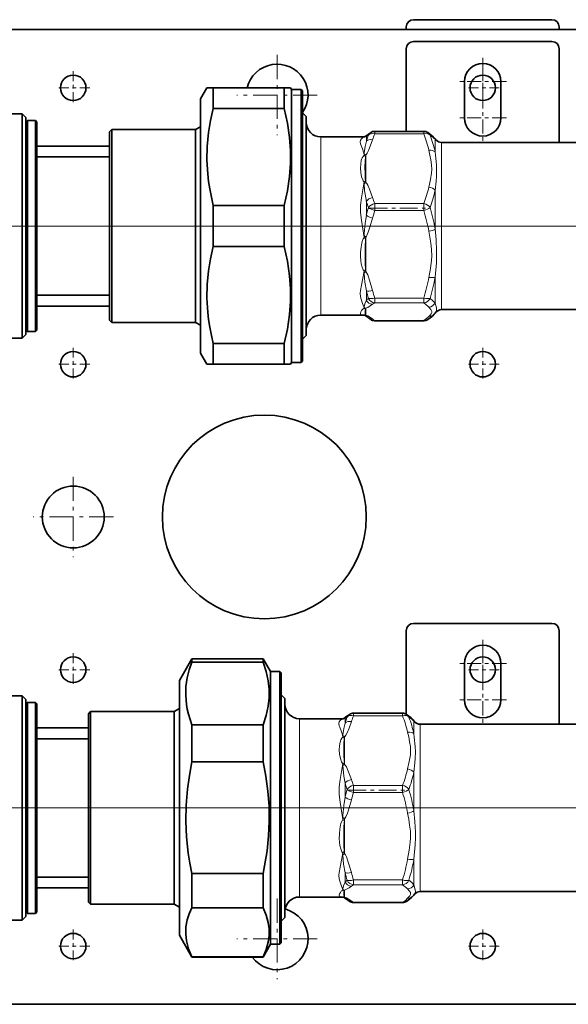
# Model space of a CAD drawing. Extents: x 0 to 420, y 0 to 297.
# Drawn here: x 128 to 143, y 153 to 180 of the extents above; entities that cross this region are included whole.
import ezdxf

# ---------------------------------------------------------------- set-up
doc = ezdxf.new("R2010")
doc.units = 0
doc.linetypes.add('DASHDOT', pattern=[18.5, 12, -3, 0.5, -3])

msp = doc.modelspace()

# ---------------------------------------------------------------- linework, layer by layer
at = {"color": 7, "lineweight": 35}
for p, q in [((138.869, 180.314), (142.669, 180.314)), ((122.219, 180.041), (193.619, 180.041)), ((138.669, 180.041), (138.669, 180.114)), ((142.869, 180.114), (142.869, 180.041)), ((138.669, 177.244), (138.669, 179.514)), ((138.869, 179.714), (142.669, 179.714)), ((142.869, 176.941), (142.869, 179.514)), ((133.019, 178.141), (133.192, 178.441)), ((133.193, 178.441), (133.192, 178.441)), ((133.193, 178.441), (133.365, 178.441)), ((133.365, 178.441), (133.365, 177.874)), ((135.317, 178.441), (133.365, 178.441)), ((135.317, 178.441), (135.317, 177.874)), ((135.489, 178.441), (135.317, 178.441)), ((135.489, 178.441), (135.49, 178.441)), ((135.519, 178.391), (135.49, 178.441)), ((140.269, 177.614), (140.269, 178.614)), ((141.269, 178.614), (141.269, 177.614)), ((135.519, 178.391), (135.519, 178.39)), ((135.779, 178.391), (135.519, 178.391)), ((135.519, 178.39), (135.519, 170.891)), ((135.779, 178.391), (135.779, 178.39)), ((135.819, 178.351), (135.779, 178.391)), ((135.779, 178.39), (135.779, 170.891)), ((135.819, 178.351), (135.819, 178.35)), ((135.819, 178.35), (135.819, 170.931)), ((133.019, 178.141), (133.019, 178.14)), ((133.019, 178.14), (133.019, 171.141)), ((128.119, 177.726), (126.402, 177.726)), ((128.119, 176.12), (128.119, 177.726)), ((128.219, 177.626), (128.119, 177.726)), ((128.219, 173.209), (128.219, 177.626)), ((135.317, 177.874), (133.365, 177.874)), ((135.919, 177.651), (135.819, 177.751)), ((135.919, 171.701), (135.919, 177.651)), ((128.219, 177.501), (128.259, 177.541)), ((128.259, 173.254), (128.259, 177.541)), ((128.259, 177.541), (128.479, 177.541)), ((128.479, 173.254), (128.479, 177.541)), ((128.519, 177.501), (128.479, 177.541)), ((128.519, 173.273), (128.519, 177.501)), ((132.88, 177.291), (133.019, 177.371)), ((133.019, 173.332), (133.019, 177.371)), ((130.519, 177.231), (130.579, 177.291)), ((130.519, 173.399), (130.519, 177.231)), ((130.579, 173.37), (130.579, 177.291)), ((130.579, 177.291), (132.88, 177.291)), ((132.88, 173.37), (132.88, 177.291)), ((136.319, 177.091), (137.03, 177.091)), ((137.497, 177.091), (137.03, 177.091)), ((137.497, 177.091), (137.511, 177.091)), ((137.511, 177.09), (137.512, 177.091)), ((137.802, 177.244), (139.149, 177.244)), ((128.519, 176.841), (130.519, 176.841)), ((139.634, 176.941), (156.97, 176.941)), ((128.519, 176.541), (130.519, 176.541)), ((128.119, 173.162), (128.119, 176.12)), ((133.365, 175.207), (133.365, 174.074)), ((135.317, 175.207), (133.365, 175.207)), ((135.317, 175.207), (135.317, 174.074)), ((135.317, 174.074), (133.365, 174.074)), ((128.519, 171.781), (128.519, 173.273)), ((130.519, 172.051), (130.519, 173.399)), ((130.579, 171.991), (130.579, 173.37)), ((132.88, 171.991), (132.88, 173.37)), ((133.019, 171.911), (133.019, 173.332)), ((128.119, 171.556), (128.119, 173.162)), ((128.219, 171.656), (128.219, 173.209)), ((128.259, 171.741), (128.259, 173.254)), ((128.479, 171.741), (128.479, 173.254)), ((128.519, 172.741), (130.519, 172.741)), ((130.519, 172.441), (128.519, 172.441)), ((136.319, 172.191), (137.03, 172.191)), ((137.497, 172.191), (137.03, 172.191)), ((137.497, 172.191), (137.513, 172.191)), ((137.513, 172.191), (137.514, 172.19)), ((139.634, 172.341), (156.97, 172.341)), ((130.519, 172.051), (130.579, 171.991)), ((130.579, 171.991), (132.88, 171.991)), ((132.88, 171.991), (133.019, 171.911)), ((137.802, 172.037), (139.149, 172.037)), ((128.219, 171.656), (128.119, 171.556)), ((128.219, 171.781), (128.259, 171.741)), ((128.259, 171.741), (128.479, 171.741)), ((128.519, 171.781), (128.479, 171.741)), ((135.919, 171.631), (135.919, 171.701)), ((128.119, 171.556), (126.402, 171.556)), ((133.365, 171.407), (133.365, 170.841)), ((135.317, 171.407), (133.365, 171.407)), ((135.317, 171.407), (135.317, 170.841)), ((135.919, 171.631), (135.819, 171.531)), ((133.019, 171.141), (133.192, 170.841)), ((133.192, 170.841), (133.365, 170.841)), ((135.317, 170.841), (133.365, 170.841)), ((135.49, 170.841), (135.317, 170.841)), ((135.519, 170.891), (135.49, 170.841)), ((135.779, 170.891), (135.519, 170.891)), ((135.819, 170.931), (135.779, 170.891)), ((138.869, 163.714), (142.669, 163.714)), ((138.669, 161.215), (138.669, 163.514)), ((142.869, 160.941), (142.869, 163.514)), ((132.435, 162.141), (132.781, 162.741)), ((132.781, 162.741), (132.781, 162.65)), ((134.733, 162.741), (132.781, 162.741)), ((134.733, 162.741), (134.733, 162.65)), ((134.935, 162.391), (134.733, 162.741)), ((134.733, 162.65), (132.781, 162.65)), ((140.269, 161.614), (140.269, 162.614)), ((141.269, 162.614), (141.269, 161.614)), ((134.935, 162.391), (134.935, 158.285)), ((135.195, 162.391), (134.935, 162.391)), ((135.195, 162.391), (135.195, 158.285)), ((135.235, 162.351), (135.195, 162.391)), ((135.235, 162.351), (135.235, 158.288)), ((132.435, 162.141), (132.435, 158.308)), ((128.119, 161.726), (126.402, 161.726)), ((128.119, 160.12), (128.119, 161.726)), ((128.219, 161.626), (128.119, 161.726)), ((135.335, 161.651), (135.235, 161.751)), ((135.335, 155.701), (135.335, 161.651)), ((128.219, 157.209), (128.219, 161.626)), ((128.219, 161.501), (128.259, 161.541)), ((128.259, 157.254), (128.259, 161.541)), ((128.259, 161.541), (128.479, 161.541)), ((128.479, 157.254), (128.479, 161.541)), ((128.519, 161.501), (128.479, 161.541)), ((128.519, 157.273), (128.519, 161.501)), ((132.296, 161.291), (132.435, 161.371)), ((132.435, 157.332), (132.435, 161.371)), ((129.935, 161.231), (129.995, 161.291)), ((129.935, 157.399), (129.935, 161.231)), ((129.995, 157.37), (129.995, 161.291)), ((129.995, 161.291), (132.296, 161.291)), ((132.296, 157.37), (132.296, 161.291)), ((135.735, 161.091), (136.446, 161.091)), ((136.913, 161.091), (136.446, 161.091)), ((136.913, 161.091), (136.927, 161.091)), ((136.927, 161.091), (136.928, 161.091)), ((137.218, 161.244), (138.565, 161.244)), ((129.935, 160.841), (128.519, 160.841)), ((132.781, 160.924), (132.781, 159.905)), ((134.733, 160.924), (132.781, 160.924)), ((134.733, 160.924), (134.733, 159.905)), ((139.05, 160.941), (156.386, 160.941)), ((128.519, 160.541), (129.935, 160.541)), ((128.119, 157.162), (128.119, 160.12)), ((134.733, 159.905), (132.781, 159.905)), ((132.435, 158.308), (132.435, 155.141)), ((134.935, 158.285), (134.935, 154.891)), ((135.195, 158.285), (135.195, 154.891)), ((135.235, 158.288), (135.235, 154.931)), ((129.935, 156.051), (129.935, 157.399)), ((129.995, 155.991), (129.995, 157.37)), ((132.296, 155.991), (132.296, 157.37)), ((132.435, 155.911), (132.435, 157.332)), ((128.119, 155.556), (128.119, 157.162)), ((128.219, 155.656), (128.219, 157.209)), ((128.259, 155.741), (128.259, 157.254)), ((128.479, 155.741), (128.479, 157.254)), ((128.519, 155.781), (128.519, 157.273)), ((132.781, 156.834), (132.781, 155.895)), ((134.733, 156.834), (132.781, 156.834)), ((134.733, 156.834), (134.733, 155.895)), ((128.519, 156.741), (129.935, 156.741)), ((128.519, 156.441), (129.935, 156.441)), ((139.05, 156.341), (156.386, 156.341)), ((129.935, 156.051), (129.995, 155.991)), ((129.995, 155.991), (132.296, 155.991)), ((132.296, 155.991), (132.435, 155.911)), ((135.735, 156.191), (136.446, 156.191)), ((136.913, 156.191), (136.446, 156.191)), ((136.913, 156.191), (136.929, 156.191)), ((136.929, 156.191), (136.93, 156.19)), ((137.218, 156.037), (138.565, 156.037)), ((128.219, 155.781), (128.259, 155.741)), ((128.259, 155.741), (128.479, 155.741)), ((128.519, 155.781), (128.479, 155.741)), ((134.733, 155.895), (132.781, 155.895)), ((135.335, 155.631), (135.335, 155.701)), ((128.119, 155.556), (126.402, 155.556)), ((128.219, 155.656), (128.119, 155.556)), ((135.335, 155.631), (135.235, 155.531)), ((132.435, 155.141), (132.781, 154.541)), ((134.935, 154.891), (134.733, 154.541)), ((135.195, 154.891), (134.935, 154.891)), ((135.235, 154.931), (135.195, 154.891)), ((132.781, 154.55), (132.781, 154.541)), ((134.733, 154.55), (132.781, 154.55)), ((134.733, 154.541), (132.781, 154.541)), ((134.733, 154.55), (134.733, 154.541)), ((122.219, 153.241), (193.619, 153.241))]:
    msp.add_line(p, q, dxfattribs=at)
at = {"color": 7, "linetype": 'DASHDOT', "lineweight": 13, "ltscale": 0.05525}
for p, q in [((135.119, 179.346), (135.119, 177.136)), ((136.224, 178.241), (134.014, 178.241)), ((129.519, 167.746), (129.519, 165.536)), ((130.624, 166.641), (128.414, 166.641)), ((135.119, 156.146), (135.119, 153.936)), ((136.224, 155.041), (134.014, 155.041))]:
    msp.add_line(p, q, dxfattribs=at)
at = {"color": 7, "linetype": 'DASHDOT', "lineweight": 13, "ltscale": 0.0325}
for p, q in [((140.769, 179.264), (140.769, 177.964)), ((141.419, 178.614), (140.119, 178.614)), ((140.769, 178.264), (140.769, 176.964)), ((141.419, 177.614), (140.119, 177.614)), ((140.769, 163.264), (140.769, 161.964)), ((141.419, 162.614), (140.119, 162.614)), ((140.769, 162.264), (140.769, 160.964)), ((141.419, 161.614), (140.119, 161.614))]:
    msp.add_line(p, q, dxfattribs=at)
at = {"color": 7, "linetype": 'DASHDOT', "lineweight": 13, "ltscale": 0.02275}
for p, q in [((129.519, 178.896), (129.519, 177.986)), ((140.769, 178.896), (140.769, 177.986)), ((129.974, 178.441), (129.064, 178.441)), ((141.224, 178.441), (140.314, 178.441)), ((129.519, 171.296), (129.519, 170.386)), ((140.769, 171.296), (140.769, 170.386)), ((129.974, 170.841), (129.064, 170.841)), ((141.224, 170.841), (140.314, 170.841)), ((129.519, 162.896), (129.519, 161.986)), ((140.769, 162.896), (140.769, 161.986)), ((129.974, 162.441), (129.064, 162.441)), ((141.224, 162.441), (140.314, 162.441)), ((129.519, 155.296), (129.519, 154.386)), ((140.769, 155.296), (140.769, 154.386)), ((129.974, 154.841), (129.064, 154.841)), ((141.224, 154.841), (140.314, 154.841))]:
    msp.add_line(p, q, dxfattribs=at)
at = {"color": 7, "lineweight": 13}
for p, q in [((136.319, 172.248), (136.319, 177.091)), ((137.51, 177.091), (137.497, 177.091)), ((137.51, 177.091), (137.51, 177.09)), ((137.512, 177.091), (137.51, 177.09)), ((137.802, 177.175), (137.802, 177.244)), ((139.149, 177.175), (137.802, 177.175)), ((139.149, 177.175), (139.149, 177.244)), ((139.461, 176.677), (139.461, 177.028)), ((139.634, 173.844), (139.634, 176.941)), ((137.559, 176.597), (137.559, 175.839)), ((137.551, 175.881), (137.559, 175.839)), ((139.461, 174.559), (139.461, 175.622)), ((137.802, 175.064), (137.802, 175.261)), ((139.149, 175.261), (137.802, 175.261)), ((139.149, 175.064), (139.149, 175.261)), ((139.149, 175.064), (137.802, 175.064)), ((137.527, 174.641), (112.465, 174.641)), ((137.551, 174.286), (137.51, 174.323)), ((137.551, 174.286), (137.559, 174.338)), ((137.559, 173.387), (137.559, 174.338)), ((139.634, 172.395), (139.634, 173.844)), ((139.461, 172.522), (139.461, 173.234)), ((137.802, 172.53), (137.802, 172.661)), ((139.149, 172.661), (137.802, 172.661)), ((139.149, 172.53), (137.802, 172.53)), ((139.149, 172.53), (139.149, 172.661)), ((136.319, 172.191), (136.319, 172.248)), ((137.551, 172.371), (137.559, 172.382)), ((137.559, 172.189), (137.559, 172.382)), ((139.634, 172.341), (139.634, 172.395)), ((137.802, 172.037), (137.802, 172.041)), ((139.149, 172.041), (137.802, 172.041)), ((139.149, 172.037), (139.149, 172.041)), ((135.735, 156.248), (135.735, 161.091)), ((136.926, 161.091), (136.913, 161.091)), ((136.926, 161.091), (136.926, 161.09)), ((136.928, 161.091), (136.926, 161.09)), ((137.218, 161.175), (137.218, 161.244)), ((138.565, 161.175), (137.218, 161.175)), ((138.565, 161.175), (138.565, 161.244)), ((138.877, 160.677), (138.877, 161.028)), ((139.05, 157.844), (139.05, 160.941)), ((136.975, 160.597), (136.975, 159.839)), ((136.967, 159.881), (136.975, 159.839)), ((138.877, 158.559), (138.877, 159.622)), ((137.218, 159.064), (137.218, 159.261)), ((138.565, 159.261), (137.218, 159.261)), ((138.565, 159.064), (138.565, 159.261)), ((138.565, 159.064), (137.218, 159.064)), ((136.943, 158.641), (113.782, 158.641)), ((136.943, 158.641), (114.309, 158.641)), ((136.967, 158.286), (136.926, 158.323)), ((136.967, 158.286), (136.975, 158.338)), ((136.975, 157.387), (136.975, 158.338)), ((139.05, 156.395), (139.05, 157.844)), ((138.877, 156.522), (138.877, 157.234)), ((137.218, 156.53), (137.218, 156.661)), ((138.565, 156.661), (137.218, 156.661)), ((138.565, 156.53), (137.218, 156.53)), ((138.565, 156.53), (138.565, 156.661)), ((135.735, 156.191), (135.735, 156.248)), ((136.967, 156.371), (136.975, 156.382)), ((136.975, 156.189), (136.975, 156.382)), ((139.05, 156.341), (139.05, 156.395)), ((137.218, 156.037), (137.218, 156.041)), ((138.565, 156.041), (137.218, 156.041)), ((138.565, 156.037), (138.565, 156.041))]:
    msp.add_line(p, q, dxfattribs=at)
at = {"color": 7, "linetype": 'DASHDOT', "lineweight": 13, "ltscale": 0.040416}
for p, q in [((137.667, 175.129), (139.284, 175.129)), ((137.083, 159.129), (138.7, 159.129))]:
    msp.add_line(p, q, dxfattribs=at)
at = {"color": 7, "linetype": 'DASHDOT', "lineweight": 13, "ltscale": 0.050736}
for p, q in [((137.679, 174.641), (135.65, 174.641)), ((137.095, 158.641), (135.066, 158.641))]:
    msp.add_line(p, q, dxfattribs=at)
at = {"color": 7, "linetype": 'DASHDOT', "lineweight": 13}
for p, q in [((137.527, 174.641), (159.071, 174.641)), ((136.943, 158.641), (158.487, 158.641))]:
    msp.add_line(p, q, dxfattribs=at)
at = {"color": 7, "linetype": 'DASHDOT', "lineweight": 13, "ltscale": 0.085392}
msp.add_line((129.65, 158.641), (133.066, 158.641), dxfattribs=at)
at = {"color": 7, "lineweight": 35}
for points in [[(133.365, 177.874), (133.291, 177.54), (133.237, 177.208), (133.2, 176.83), (133.193, 176.453), (133.214, 176.075), (133.237, 175.867), (133.269, 175.659), (133.313, 175.433), (133.365, 175.207)], [(135.317, 175.207), (135.404, 175.609), (135.461, 176.006), (135.487, 176.362), (135.487, 176.718), (135.461, 177.074), (135.404, 177.472), (135.317, 177.874)], [(137.622, 177.161), (137.537, 177.103), (137.516, 177.092), (137.512, 177.091)], [(139.26, 177.21), (139.385, 177.115), (139.438, 177.06)], [(133.365, 174.074), (133.291, 173.74), (133.237, 173.408), (133.2, 173.03), (133.193, 172.653), (133.214, 172.275), (133.237, 172.067), (133.269, 171.859), (133.313, 171.633), (133.365, 171.407)], [(135.317, 171.407), (135.404, 171.809), (135.461, 172.206), (135.487, 172.562), (135.487, 172.918), (135.461, 173.274), (135.404, 173.672), (135.317, 174.074)], [(137.617, 172.124), (137.542, 172.177), (137.518, 172.189), (137.514, 172.19)], [(139.26, 172.071), (139.385, 172.166), (139.438, 172.221)], [(132.781, 162.65), (132.707, 162.435), (132.653, 162.219), (132.616, 161.975), (132.609, 161.73), (132.63, 161.486), (132.653, 161.354), (132.684, 161.223), (132.728, 161.074), (132.781, 160.924)], [(134.733, 160.924), (134.82, 161.184), (134.877, 161.441), (134.903, 161.672), (134.903, 161.902), (134.877, 162.133), (134.82, 162.39), (134.733, 162.65)], [(137.038, 161.161), (136.953, 161.103), (136.932, 161.092), (136.928, 161.091)], [(138.676, 161.21), (138.801, 161.115), (138.854, 161.06)], [(132.609, 158.28), (132.617, 158.718), (132.655, 159.157), (132.709, 159.531), (132.781, 159.905)], [(134.905, 158.28), (134.898, 158.689), (134.866, 159.099), (134.808, 159.512), (134.733, 159.905)], [(132.609, 158.28), (132.629, 157.841), (132.678, 157.401), (132.725, 157.117), (132.781, 156.834)], [(134.905, 158.28), (134.887, 157.871), (134.844, 157.461), (134.776, 157.046), (134.733, 156.834)], [(138.676, 156.071), (138.801, 156.166), (138.854, 156.221)], [(137.033, 156.124), (136.958, 156.177), (136.934, 156.189), (136.93, 156.19)], [(132.781, 155.895), (132.707, 155.727), (132.653, 155.559), (132.616, 155.368), (132.609, 155.178), (132.63, 154.988), (132.655, 154.878), (132.688, 154.769), (132.731, 154.659), (132.781, 154.55)], [(134.733, 154.55), (134.82, 154.752), (134.877, 154.953), (134.903, 155.132), (134.903, 155.312), (134.877, 155.492), (134.82, 155.692), (134.733, 155.895)]]:
    msp.add_lwpolyline(points, dxfattribs=at)
at = {"color": 7, "lineweight": 13}
for points in [[(137.51, 177.091), (137.503, 177.089), (137.482, 177.08), (137.434, 177.042), (137.412, 177.005), (137.403, 176.958), (137.412, 176.902), (137.425, 176.859), (137.463, 176.763), (137.498, 176.648), (137.51, 176.586)], [(137.571, 177.099), (137.524, 177.092), (137.51, 177.09)], [(137.571, 177.099), (137.576, 177.072), (137.571, 176.974)], [(139.461, 177.028), (139.401, 177.083), (139.322, 177.138)], [(137.571, 176.974), (137.537, 176.828), (137.512, 176.652), (137.51, 176.62)], [(137.744, 177.013), (137.68, 176.837), (137.634, 176.722), (137.595, 176.644), (137.577, 176.617), (137.559, 176.597)], [(137.51, 175.851), (137.487, 175.88), (137.471, 175.911), (137.441, 175.995), (137.42, 176.117), (137.412, 176.235), (137.416, 176.346), (137.433, 176.451), (137.456, 176.516), (137.48, 176.557), (137.51, 176.586)], [(137.551, 175.881), (137.543, 175.945), (137.536, 176.084), (137.534, 176.257), (137.538, 176.427), (137.546, 176.525), (137.551, 176.556)], [(139.288, 175.712), (139.335, 175.921), (139.364, 176.102), (139.369, 176.192), (139.365, 176.326), (139.345, 176.46), (139.318, 176.591), (139.288, 176.723)], [(139.461, 175.622), (139.486, 175.877), (139.496, 176.003), (139.502, 176.186), (139.498, 176.325), (139.473, 176.588), (139.461, 176.677)], [(137.51, 175.851), (137.477, 175.639), (137.434, 175.42), (137.407, 175.217), (137.407, 175.009), (137.434, 174.799), (137.477, 174.561), (137.51, 174.323)], [(137.571, 175.318), (137.537, 175.516), (137.524, 175.613), (137.51, 175.803)], [(137.744, 175.422), (137.66, 175.651), (137.609, 175.767), (137.585, 175.807), (137.559, 175.839)], [(137.571, 174.938), (137.537, 174.709), (137.512, 174.431), (137.51, 174.378)], [(137.744, 174.861), (137.68, 174.639), (137.634, 174.495), (137.595, 174.398), (137.577, 174.364), (137.559, 174.338)], [(139.369, 173.814), (139.365, 173.998), (139.345, 174.166), (139.318, 174.331), (139.288, 174.497)], [(139.502, 173.827), (139.501, 173.972), (139.486, 174.264), (139.461, 174.559)], [(137.413, 173.792), (137.414, 173.924), (137.425, 174.058), (137.443, 174.166), (137.458, 174.219), (137.487, 174.29), (137.51, 174.323)], [(137.535, 173.81), (137.538, 174.1), (137.545, 174.242), (137.551, 174.286)], [(139.288, 173.228), (139.332, 173.475), (139.362, 173.701), (139.369, 173.814)], [(139.461, 173.234), (139.494, 173.625), (139.502, 173.827)], [(137.51, 173.401), (137.483, 173.437), (137.452, 173.512), (137.43, 173.604), (137.419, 173.697), (137.413, 173.792)], [(137.551, 173.439), (137.546, 173.472), (137.539, 173.581), (137.535, 173.81)], [(137.51, 173.401), (137.477, 173.203), (137.434, 173.016), (137.407, 172.864), (137.403, 172.792), (137.412, 172.691), (137.426, 172.629), (137.464, 172.515), (137.498, 172.42), (137.51, 172.378)], [(137.571, 172.859), (137.532, 173.095), (137.519, 173.211), (137.51, 173.354)], [(137.744, 172.864), (137.66, 173.151), (137.609, 173.297), (137.585, 173.347), (137.559, 173.387)], [(137.571, 172.859), (137.577, 172.72), (137.571, 172.604)], [(137.571, 172.604), (137.53, 172.501), (137.512, 172.419), (137.51, 172.399)], [(137.744, 172.488), (137.68, 172.443), (137.614, 172.403), (137.577, 172.387), (137.559, 172.382)], [(139.149, 172.53), (139.262, 172.441), (139.288, 172.414)], [(139.322, 172.651), (139.401, 172.586), (139.461, 172.522)], [(139.502, 172.345), (139.495, 172.39), (139.461, 172.522)], [(137.497, 172.191), (137.44, 172.196), (137.418, 172.211), (137.412, 172.238), (137.413, 172.248)], [(137.413, 172.248), (137.421, 172.28), (137.441, 172.319), (137.466, 172.348), (137.483, 172.363), (137.51, 172.378)], [(137.535, 172.288), (137.541, 172.346), (137.546, 172.363), (137.551, 172.371)], [(137.551, 172.198), (137.547, 172.203), (137.542, 172.214), (137.538, 172.231), (137.535, 172.288)], [(137.74, 172.086), (137.658, 172.144), (137.609, 172.171), (137.559, 172.189)], [(139.369, 172.295), (139.365, 172.313), (139.345, 172.347), (139.288, 172.414)], [(139.288, 172.156), (139.32, 172.192), (139.348, 172.227), (139.366, 172.261), (139.369, 172.295)], [(139.482, 172.27), (139.498, 172.3), (139.502, 172.345)], [(139.288, 172.156), (139.228, 172.099), (139.149, 172.041)], [(136.926, 161.091), (136.919, 161.089), (136.898, 161.08), (136.85, 161.042), (136.828, 161.005), (136.819, 160.958), (136.828, 160.902), (136.841, 160.859), (136.879, 160.763), (136.914, 160.648), (136.926, 160.586)], [(136.987, 161.099), (136.94, 161.092), (136.926, 161.09)], [(136.987, 161.099), (136.992, 161.072), (136.987, 160.974)], [(138.877, 161.028), (138.817, 161.083), (138.738, 161.138)], [(136.987, 160.974), (136.953, 160.828), (136.928, 160.652), (136.926, 160.62)], [(137.16, 161.013), (137.096, 160.837), (137.05, 160.722), (137.011, 160.644), (136.993, 160.617), (136.975, 160.597)], [(136.926, 159.851), (136.903, 159.88), (136.887, 159.911), (136.857, 159.995), (136.836, 160.117), (136.828, 160.235), (136.832, 160.346), (136.849, 160.451), (136.872, 160.516), (136.896, 160.557), (136.926, 160.586)], [(136.967, 159.881), (136.959, 159.945), (136.952, 160.084), (136.95, 160.257), (136.954, 160.427), (136.962, 160.525), (136.967, 160.556)], [(138.704, 159.712), (138.751, 159.921), (138.78, 160.102), (138.785, 160.192), (138.781, 160.326), (138.761, 160.46), (138.734, 160.591), (138.704, 160.723)], [(138.877, 159.622), (138.902, 159.877), (138.912, 160.003), (138.918, 160.186), (138.914, 160.325), (138.889, 160.588), (138.877, 160.677)], [(136.926, 159.851), (136.893, 159.639), (136.85, 159.42), (136.823, 159.217), (136.823, 159.009), (136.85, 158.799), (136.893, 158.561), (136.926, 158.323)], [(136.987, 159.318), (136.953, 159.516), (136.94, 159.613), (136.926, 159.803)], [(137.16, 159.422), (137.076, 159.651), (137.025, 159.767), (137.001, 159.807), (136.975, 159.839)], [(136.987, 158.938), (136.953, 158.709), (136.928, 158.431), (136.926, 158.378)], [(137.16, 158.861), (137.096, 158.639), (137.05, 158.495), (137.011, 158.398), (136.993, 158.364), (136.975, 158.338)], [(138.785, 157.814), (138.781, 157.998), (138.761, 158.166), (138.734, 158.331), (138.704, 158.497)], [(138.918, 157.827), (138.917, 157.972), (138.902, 158.264), (138.877, 158.559)], [(136.829, 157.792), (136.83, 157.924), (136.841, 158.058), (136.86, 158.166), (136.874, 158.219), (136.903, 158.29), (136.926, 158.323)], [(136.951, 157.81), (136.954, 158.1), (136.961, 158.242), (136.967, 158.286)], [(136.926, 157.401), (136.899, 157.437), (136.868, 157.512), (136.846, 157.604), (136.835, 157.697), (136.829, 157.792)], [(136.967, 157.439), (136.962, 157.472), (136.955, 157.581), (136.951, 157.81)], [(138.704, 157.228), (138.748, 157.475), (138.778, 157.701), (138.785, 157.814)], [(138.877, 157.234), (138.91, 157.625), (138.918, 157.827)], [(136.926, 157.401), (136.893, 157.203), (136.85, 157.016), (136.823, 156.864), (136.819, 156.792), (136.828, 156.691), (136.842, 156.629), (136.88, 156.515), (136.914, 156.42), (136.926, 156.378)], [(136.987, 156.859), (136.948, 157.095), (136.935, 157.211), (136.926, 157.354)], [(137.16, 156.864), (137.076, 157.151), (137.025, 157.297), (137.001, 157.347), (136.975, 157.387)], [(136.987, 156.859), (136.993, 156.72), (136.987, 156.604)], [(136.987, 156.604), (136.946, 156.501), (136.928, 156.419), (136.926, 156.399)], [(137.16, 156.488), (137.096, 156.443), (137.03, 156.403), (136.993, 156.387), (136.975, 156.382)], [(138.565, 156.53), (138.678, 156.441), (138.704, 156.414)], [(138.738, 156.651), (138.817, 156.586), (138.877, 156.522)], [(138.918, 156.345), (138.911, 156.39), (138.877, 156.522)], [(136.913, 156.191), (136.856, 156.196), (136.834, 156.211), (136.828, 156.238), (136.829, 156.248)], [(136.829, 156.248), (136.837, 156.28), (136.857, 156.319), (136.882, 156.348), (136.899, 156.363), (136.926, 156.378)], [(136.951, 156.288), (136.957, 156.346), (136.962, 156.363), (136.967, 156.371)], [(136.967, 156.198), (136.963, 156.203), (136.958, 156.214), (136.954, 156.231), (136.951, 156.288)], [(138.785, 156.295), (138.781, 156.313), (138.761, 156.347), (138.704, 156.414)], [(138.704, 156.156), (138.736, 156.192), (138.764, 156.227), (138.782, 156.261), (138.785, 156.295)], [(138.898, 156.27), (138.914, 156.3), (138.918, 156.345)], [(137.156, 156.086), (137.074, 156.144), (137.025, 156.171), (136.975, 156.189)], [(138.704, 156.156), (138.644, 156.099), (138.565, 156.041)]]:
    msp.add_lwpolyline(points, dxfattribs=at)
at = {"color": 7, "lineweight": 35}
for centre, radius in [((129.519, 178.441), 0.35), ((140.769, 178.441), 0.35), ((129.519, 170.841), 0.35), ((140.769, 170.841), 0.35), ((134.769, 166.641), 2.8), ((129.519, 166.641), 0.85), ((129.519, 162.441), 0.35), ((140.769, 162.441), 0.35), ((129.519, 154.841), 0.35), ((140.769, 154.841), 0.35)]:
    msp.add_circle(centre, radius, dxfattribs=at)
for centre, radius, start, end in [((138.869, 180.114), 0.2, 90, 180), ((142.669, 180.114), 0.2, 360, 90), ((138.869, 179.514), 0.2, 90, 180), ((142.669, 179.514), 0.2, 360, 90), ((135.119, 178.241), 0.85, 325.4385, 166.3914), ((140.769, 178.614), 0.5, 0, 180), ((140.769, 177.614), 0.5, 180, 360), ((136.319, 177.491), 0.4, 180, 270), ((138.376, 176.177), 1.239, 123.5441, 127.4657), ((137.802, 177.044), 0.2, 90, 123.6727), ((139.149, 177.044), 0.2, 56.3281, 89.9996), ((137.927, 175.674), 2.05, 40.7011, 42.5193), ((139.634, 177.141), 0.2, 220.1937, 270), ((136.319, 171.791), 0.4, 90, 180), ((137.927, 173.607), 2.05, 317.4807, 319.2989), ((139.634, 172.141), 0.2, 90, 139.8063), ((138.366, 173.09), 1.222, 232.1957, 236.4782), ((137.802, 172.237), 0.2, 236.3273, 270), ((139.149, 172.237), 0.2, 270.0004, 303.6719), ((138.869, 163.514), 0.2, 90, 180), ((142.669, 163.514), 0.2, 0, 90), ((140.769, 162.614), 0.5, 0, 180), ((135.735, 161.491), 0.4, 180, 270), ((140.769, 161.614), 0.5, 180, 0), ((137.792, 160.177), 1.239, 123.5441, 127.4657), ((137.218, 161.044), 0.2, 90, 123.6727), ((138.565, 161.044), 0.2, 56.3281, 89.9996), ((137.343, 159.674), 2.05, 40.7011, 42.5193), ((139.05, 161.141), 0.2, 220.1937, 270), ((137.343, 157.607), 2.05, 317.4807, 319.2989), ((139.05, 156.141), 0.2, 90, 139.8063), ((135.735, 155.791), 0.4, 90, 180), ((137.782, 157.09), 1.222, 232.1957, 236.4782), ((137.218, 156.237), 0.2, 236.3273, 270), ((138.565, 156.237), 0.2, 270.0004, 303.6719), ((135.119, 155.041), 0.85, 216.0322, 74.841)]:
    msp.add_arc(centre, radius, start, end, dxfattribs=at)
at = {"color": 7, "lineweight": 13}
for centre, radius, start, end in [((137.734, 177.016), 0.183, 127.6526, 152.9806), ((141.126, 175.816), 3.739, 159.2805, 161.9532), ((138.146, 176.31), 0.977, 121.972, 126.07), ((141.304, 175.831), 3.751, 159.0006, 161.6248), ((136.131, 175.999), 3.24, 12.9302, 21.2954), ((139.16, 177.06), 0.18, 25.6243, 56.2236), ((136.267, 175.966), 3.273, 12.5467, 20.9907), ((139.297, 176.937), 0.188, 29.117, 41.1822), ((139.43, 176.969), 0.067, 39.7416, 62.3273), ((137.977, 176.595), 0.467, 177.0318, 181.1656), ((137.433, 176.392), 0.24, 58.41, 71.1924), ((137.385, 176.375), 0.245, 47.5534, 59.4398), ((136.613, 176.763), 0.96, 347.54, 350.0398), ((137.76, 175.553), 0.389, 122.5299, 129.979), ((138.454, 175.838), 0.944, 179.1756, 182.0872), ((137.736, 175.548), 0.341, 121.3404, 131.4518), ((136.131, 176.437), 3.239, 338.7037, 347.0707), ((136.064, 176.362), 3.477, 339.5659, 347.7005), ((134.409, 175.128), 3.168, 356.5501, 3.4233), ((141.355, 176.517), 3.97, 197.5951, 200.1762), ((141.304, 176.605), 3.752, 198.3748, 200.9988), ((143.179, 173.51), 5.788, 163.5508, 165.7128), ((143.107, 173.442), 5.547, 162.9995, 165.1805), ((134.504, 173.625), 4.863, 10.3377, 17.2196), ((134.395, 173.676), 5.143, 9.8879, 16.6406), ((138.741, 174.339), 1.231, 178.1722, 180.7213), ((138.031, 174.962), 0.782, 228.2622, 232.8512), ((137.188, 173.79), 0.504, 309.6269, 315.9382), ((138.446, 173.388), 0.936, 179.175, 182.0961), ((137.167, 173.902), 0.647, 302.0501, 307.2604), ((135.94, 173.16), 1.635, 7.9808, 9.8257), ((134.505, 174.101), 4.862, 342.78, 349.6627), ((134.52, 174.103), 5.017, 343.1769, 350.0332), ((143.039, 174.266), 5.646, 194.4334, 196.627), ((143.106, 174.283), 5.547, 194.8196, 197.0005), ((138.261, 171.797), 1.062, 126.5131, 130.5044), ((137.756, 172.694), 0.206, 205.6407, 266.5424), ((138.377, 171.662), 1.041, 123.53, 127.4433), ((139.28, 172.619), 0.205, 272.1619, 331.7814), ((137.692, 172.384), 0.182, 175.2465, 181.8876), ((137.582, 172.523), 0.143, 240.1638, 260.8175), ((137.551, 172.486), 0.116, 249.2481, 269.8857), ((137.512, 172.295), 0.105, 270.6002, 292.0434), ((137.54, 172.304), 0.117, 257.1679, 279.3418), ((137.505, 172.151), 0.0655, 35.4382, 46.0698), ((139.295, 172.347), 0.191, 267.7933, 318.5587), ((137.73, 172.27), 0.185, 232.236, 273), ((138.367, 172.895), 1.024, 232.2221, 236.4954), ((139.16, 172.222), 0.181, 266.5614, 303.4912), ((137.15, 161.016), 0.183, 127.6526, 152.9806), ((140.542, 159.816), 3.739, 159.2805, 161.9532), ((137.562, 160.31), 0.977, 121.972, 126.07), ((140.72, 159.831), 3.751, 159.0006, 161.6248), ((135.547, 159.999), 3.24, 12.9302, 21.2954), ((138.576, 161.06), 0.18, 25.6243, 56.2236), ((135.683, 159.966), 3.273, 12.5467, 20.9907), ((138.713, 160.937), 0.188, 29.117, 41.1822), ((138.846, 160.969), 0.067, 39.7416, 62.3273), ((137.393, 160.595), 0.467, 177.0318, 181.1656), ((136.849, 160.392), 0.24, 58.41, 71.1924), ((136.802, 160.375), 0.245, 47.5534, 59.4398), ((136.029, 160.763), 0.96, 347.54, 350.0398), ((137.176, 159.553), 0.389, 122.5299, 129.979), ((137.87, 159.838), 0.944, 179.1756, 182.0872), ((137.152, 159.548), 0.341, 121.3404, 131.4518), ((135.547, 160.437), 3.239, 338.7037, 347.0707), ((135.48, 160.362), 3.477, 339.5659, 347.7005), ((133.825, 159.128), 3.168, 356.5501, 3.4233), ((140.771, 160.517), 3.97, 197.5951, 200.1762), ((140.72, 160.605), 3.752, 198.3748, 200.9988), ((142.595, 157.51), 5.788, 163.5508, 165.7128), ((142.523, 157.442), 5.547, 162.9995, 165.1805), ((133.92, 157.625), 4.863, 10.3377, 17.2196), ((133.811, 157.676), 5.143, 9.8879, 16.6406), ((138.157, 158.339), 1.231, 178.1722, 180.7213), ((137.447, 158.962), 0.782, 228.2622, 232.8512), ((136.604, 157.79), 0.504, 309.6269, 315.9382), ((137.862, 157.388), 0.936, 179.175, 182.0961), ((136.583, 157.902), 0.647, 302.0501, 307.2604), ((135.356, 157.16), 1.635, 7.9808, 9.8257), ((133.921, 158.101), 4.862, 342.78, 349.6627), ((133.936, 158.103), 5.017, 343.1769, 350.0332), ((142.455, 158.266), 5.646, 194.4334, 196.627), ((142.522, 158.283), 5.547, 194.8196, 197.0005), ((137.677, 155.797), 1.062, 126.5131, 130.5044), ((137.172, 156.694), 0.206, 205.6407, 266.5424), ((137.793, 155.662), 1.041, 123.53, 127.4433), ((138.696, 156.619), 0.205, 272.1619, 331.7814), ((137.108, 156.384), 0.182, 175.2465, 181.8876), ((136.998, 156.523), 0.143, 240.1638, 260.8175), ((136.967, 156.486), 0.116, 249.2481, 269.8857), ((138.711, 156.347), 0.191, 267.7933, 318.5587), ((136.928, 156.295), 0.105, 270.6002, 292.0434), ((136.956, 156.304), 0.117, 257.1679, 279.3418), ((136.921, 156.151), 0.0655, 35.4382, 46.0698), ((137.146, 156.27), 0.185, 232.236, 273), ((137.783, 156.895), 1.024, 232.2221, 236.4954), ((138.576, 156.222), 0.181, 266.5614, 303.4912)]:
    msp.add_arc(centre, radius, start, end, dxfattribs=at)
for centre, major_axis, ratio, start_param, end_param in [((137.802, 177.044), (0.111, -0.166), 0.942833, 3.141593, 3.649398), ((137.802, 177.044), (0.187, -0.072), 0.631439, 1.808086, 2.931046), ((139.149, 177.044), (0.187, 0.072), 0.631439, 0.210542, 1.333504), ((137.744, 176.882), (0.19, -0.063), 0.637637, 1.77902, 2.882151), ((139.288, 176.592), (0.195, 0.044), 0.648099, 0.354874, 1.426998), ((139.288, 175.581), (0.195, -0.044), 0.648099, 0.642473, 1.714596), ((137.744, 175.291), (0.19, 0.063), 0.637637, 1.362569, 2.465702), ((137.802, 175.129), (-0.187, -0.072), 0.631439, 4.475096, 5.59806), ((139.149, 175.129), (0.187, -0.072), 0.631439, 0.685125, 1.808089), ((137.744, 174.926), (0.193, -0.051), 0.31445, 3.692077, 4.795214), ((137.802, 175.129), (0.191, -0.058), 0.311393, 3.684167, 4.807125), ((139.149, 175.129), (0.191, 0.058), 0.311393, 4.617653, 5.740617), ((139.288, 174.562), (0.197, 0.035), 0.319609, 4.65556, 5.727683), ((139.288, 173.293), (0.197, -0.035), 0.31961, 4.769218, 5.84134), ((137.744, 172.929), (0.193, 0.051), 0.31445, 3.526431, 4.629565), ((137.802, 172.726), (-0.191, -0.058), 0.311393, 0.353096, 1.47606), ((137.802, 172.726), (0.111, -0.166), 0.942833, 4.545042, 5.667999), ((139.149, 172.726), (0.191, -0.058), 0.311393, 4.807124, 5.930084), ((139.149, 172.726), (0.111, 0.166), 0.942833, 3.756751, 4.879715), ((137.802, 172.237), (-0.111, -0.166), 0.942833, 0, 0.615158), ((137.218, 161.044), (0.111, -0.166), 0.942833, 3.141593, 3.649398), ((137.218, 161.044), (0.187, -0.072), 0.631439, 1.808086, 2.931046), ((138.565, 161.044), (0.187, 0.072), 0.631439, 0.210542, 1.333504), ((137.16, 160.882), (0.19, -0.063), 0.637637, 1.77902, 2.882151), ((138.704, 160.592), (0.195, 0.044), 0.648099, 0.354874, 1.426998), ((138.704, 159.581), (0.195, -0.044), 0.648099, 0.642473, 1.714596), ((137.16, 159.291), (0.19, 0.063), 0.637637, 1.362569, 2.465702), ((137.218, 159.129), (-0.187, -0.072), 0.631439, 4.475096, 5.59806), ((138.565, 159.129), (0.187, -0.072), 0.631439, 0.685125, 1.808089), ((137.16, 158.926), (0.193, -0.051), 0.31445, 3.692077, 4.795214), ((137.218, 159.129), (0.191, -0.058), 0.311393, 3.684167, 4.807125), ((138.565, 159.129), (0.191, 0.058), 0.311393, 4.617653, 5.740617), ((138.704, 158.562), (0.197, 0.035), 0.319609, 4.65556, 5.727683), ((138.704, 157.293), (0.197, -0.035), 0.31961, 4.769218, 5.84134), ((137.16, 156.929), (0.193, 0.051), 0.31445, 3.526431, 4.629565), ((137.218, 156.726), (-0.191, -0.058), 0.311393, 0.353096, 1.47606), ((137.218, 156.726), (0.111, -0.166), 0.942833, 4.545042, 5.667999), ((138.565, 156.726), (0.191, -0.058), 0.311393, 4.807124, 5.930084), ((138.565, 156.726), (0.111, 0.166), 0.942833, 3.756751, 4.879715), ((137.218, 156.237), (-0.111, -0.166), 0.942833, 0, 0.615158)]:
    msp.add_ellipse(centre, major_axis=major_axis, ratio=ratio, start_param=start_param, end_param=end_param, dxfattribs=at)

doc.saveas('drawing.dxf')
